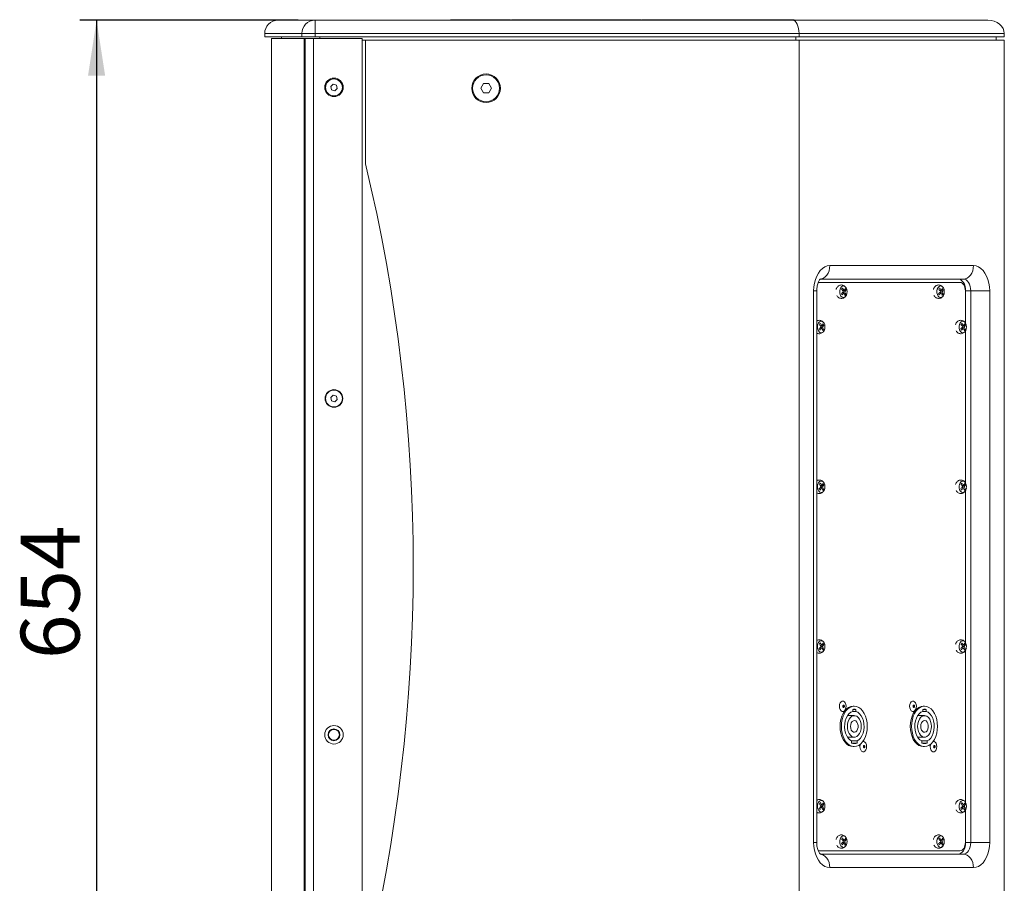
# Model space of a CAD drawing. Units: millimetres. Extents: x 74 to 2910, y 52 to 2015.
# Drawn here: x 1347 to 1933, y 470 to 983 of the extents above; entities that cross this region are included whole.
import ezdxf

# ---------------------------------------------------------------- set-up
doc = ezdxf.new("R2010")
doc.units = ezdxf.units.MM
doc.header["$LTSCALE"] = 10
doc.layers.add('MEDIÇÕES', color=7, linetype='Continuous')
doc.styles.add('SLDTEXTSTYLE1', font='TXT', dxfattribs={"width": 0.75})
doc.dimstyles.new('SLDDIMSTYLE1', dxfattribs={"dimtxt": 35, "dimasz": 33.02, "dimexe": 0, "dimexo": 0.0625, "dimgap": 8.75, "dimtad": 1, "dimdec": 0, "dimrnd": 1e-09, "dimzin": 12, "dimdsep": 46, "dimtxsty": 'SLDTEXTSTYLE1', "dimsah": 1, "dimcen": 0.09, "dimadec": 0, "dimazin": 3, "dimtfac": 1, "dimtdec": 0, "dimtofl": 0, "dimtmove": 0, "dimatfit": 3, "dimfxl": 1, "dimfrac": 2, "dimtolj": 1, "dimtzin": 12, "dimarcsym": 0})

# ---------------------------------------------------------------- blocks, each defined once
blk = doc.blocks.new('_D_1')
at = {"layer": 'MEDIÇÕES'}
for p, q in [((1512.67, 982.87), (1382.72, 982.87)), ((1392.72, 982.87), (1392.72, 328.94)), ((1522.6, 328.94), (1382.72, 328.94))]:
    blk.add_line(p, q, dxfattribs=at)
for points in [[(1392.72, 982.87), (1387.64, 949.85), (1397.8, 949.85)], [(1392.72, 328.94), (1397.8, 361.96), (1387.64, 361.96)]]:
    blk.add_solid(points, dxfattribs=at)
at = {"layer": 'MEDIÇÕES', "insert": (1347.6, 602.9, 0.1), "char_height": 35, "attachment_point": 1, "rotation": 90, "style": 'SLDTEXTSTYLE1'}
blk.add_mtext('654', dxfattribs=at)

msp = doc.modelspace()

# ---------------------------------------------------------------- linework, layer by layer
at = {"color": 7, "linetype": 'Continuous', "lineweight": 15}
for p, q in [((1500.721, 982.868), (1522.665, 982.868)), ((1522.665, 982.868), (1806.861, 982.868)), ((1522.665, 974.868), (1522.665, 982.868)), ((1606.038, 983.118), (1603.484, 983.118)), ((1606.323, 983.118), (1606.038, 983.118)), ((1613.032, 983.118), (1606.323, 983.118)), ((1636.484, 983.118), (1613.032, 983.118)), ((1638.984, 983.118), (1636.484, 983.118)), ((1638.984, 983.118), (1638.984, 982.868)), ((1645.435, 983.118), (1639.484, 983.118)), ((1639.484, 982.868), (1639.484, 983.118)), ((1650.538, 983.118), (1645.435, 983.118)), ((1705.435, 983.118), (1650.538, 983.118)), ((1710.538, 983.118), (1705.435, 983.118)), ((1716.484, 983.118), (1710.538, 983.118)), ((1716.484, 982.868), (1716.484, 983.118)), ((1726.984, 983.118), (1716.984, 983.118)), ((1716.984, 982.868), (1716.984, 983.118)), ((1727.879, 983.118), (1726.984, 983.118)), ((1791.749, 983.118), (1727.879, 983.118)), ((1807.452, 983.118), (1791.749, 983.118)), ((1806.861, 982.868), (1922.992, 982.868)), ((1492.721, 974.868), (1492.721, 972.868)), ((1514.842, 972.868), (1492.721, 972.868)), ((1502.721, 972.868), (1502.721, 971.868)), ((1514.842, 974.868), (1522.665, 974.868)), ((1514.842, 972.868), (1514.842, 974.868)), ((1514.842, 972.868), (1522.665, 972.868)), ((1810.591, 974.868), (1522.665, 974.868)), ((1522.665, 974.868), (1522.665, 972.868)), ((1810.591, 972.868), (1522.665, 972.868)), ((1525.577, 972.868), (1525.577, 971.868)), ((1808.726, 972.868), (1808.726, 970.868)), ((1932.721, 974.868), (1810.591, 974.868)), ((1810.591, 972.868), (1810.591, 974.868)), ((1932.721, 972.868), (1810.591, 972.868)), ((1927.857, 972.868), (1927.857, 970.868)), ((1932.721, 972.868), (1932.721, 974.868)), ((1496.721, 971.868), (1496.721, 394.868)), ((1516.155, 971.868), (1496.721, 971.868)), ((1516.155, 971.868), (1516.155, 343.868)), ((1516.815, 971.868), (1516.155, 971.868)), ((1516.815, 343.868), (1516.815, 971.868)), ((1516.815, 971.868), (1521.815, 971.868)), ((1521.815, 343.868), (1521.815, 971.868)), ((1521.815, 971.868), (1550.721, 971.868)), ((1550.721, 343.868), (1550.721, 971.868)), ((1552.721, 970.868), (1550.721, 970.868)), ((1552.721, 897.405), (1552.721, 970.868)), ((1552.721, 970.868), (1810.591, 970.868)), ((1810.591, 970.868), (1810.591, 344.868)), ((1810.591, 970.868), (1932.721, 970.868)), ((1932.721, 970.868), (1932.721, 344.868)), ((1533.453, 944.832), (1531.99, 943.438)), ((1531.99, 943.438), (1532.466, 941.474)), ((1535.392, 944.262), (1533.453, 944.832)), ((1535.868, 942.299), (1535.392, 944.262)), ((1622.841, 945.118), (1621.254, 942.368)), ((1626.017, 945.118), (1622.841, 945.118)), ((1627.605, 942.368), (1626.017, 945.118)), ((1532.466, 941.474), (1534.405, 940.904)), ((1534.405, 940.904), (1535.868, 942.299)), ((1621.254, 942.368), (1622.841, 939.618)), ((1622.841, 939.618), (1626.017, 939.618)), ((1626.017, 939.618), (1627.605, 942.368)), ((1828.911, 836.868), (1914.402, 836.868)), ((1822.052, 826.868), (1906.358, 826.868)), ((1908.273, 828.868), (1823.403, 828.868)), ((1819.269, 493.868), (1819.269, 821.868)), ((1821.141, 493.868), (1821.141, 821.868)), ((1836.229, 820.664), (1837.313, 820.664)), ((1836.636, 820.664), (1836.485, 820.944)), ((1836.504, 822.073), (1837.392, 822.073)), ((1836.673, 821.807), (1836.876, 822.073)), ((1836.798, 821.307), (1837.805, 821.307)), ((1837.712, 822.543), (1838.571, 822.543)), ((1894.08, 820.664), (1895.164, 820.664)), ((1894.487, 820.664), (1894.336, 820.944)), ((1894.354, 822.073), (1895.243, 822.073)), ((1894.524, 821.807), (1894.727, 822.073)), ((1894.649, 821.307), (1895.656, 821.307)), ((1895.563, 822.543), (1896.422, 822.543)), ((1909.572, 821.868), (1909.572, 802.761)), ((1909.709, 802.558), (1909.709, 821.868)), ((1909.709, 821.868), (1912.773, 821.868)), ((1912.773, 821.868), (1924.043, 821.868)), ((1912.773, 493.868), (1912.773, 821.868)), ((1924.043, 821.868), (1924.043, 493.868)), ((1837.688, 819.833), (1838.419, 819.833)), ((1895.539, 819.833), (1896.269, 819.833)), ((1823.052, 799.664), (1824.136, 799.664)), ((1823.459, 799.664), (1823.308, 799.944)), ((1823.326, 801.073), (1824.215, 801.073)), ((1823.495, 800.807), (1823.699, 801.073)), ((1823.621, 800.307), (1824.628, 800.307)), ((1824.511, 798.833), (1825.241, 798.833)), ((1824.535, 801.543), (1825.394, 801.543)), ((1907.257, 799.664), (1908.341, 799.664)), ((1907.664, 799.664), (1907.513, 799.944)), ((1907.532, 801.073), (1908.42, 801.073)), ((1907.701, 800.807), (1907.904, 801.073)), ((1907.826, 800.307), (1908.833, 800.307)), ((1908.717, 798.833), (1909.447, 798.833)), ((1908.74, 801.543), (1909.599, 801.543)), ((1909.572, 797.989), (1909.572, 707.761)), ((1909.709, 707.558), (1909.709, 798.237)), ((1533.453, 759.832), (1531.99, 758.438)), ((1531.99, 758.438), (1532.466, 756.474)), ((1532.466, 756.474), (1534.405, 755.904)), ((1535.392, 759.262), (1533.453, 759.832)), ((1534.405, 755.904), (1535.868, 757.299)), ((1535.868, 757.299), (1535.392, 759.262)), ((1823.052, 704.664), (1824.136, 704.664)), ((1823.459, 704.664), (1823.308, 704.944)), ((1823.326, 706.073), (1824.215, 706.073)), ((1823.495, 705.807), (1823.699, 706.073)), ((1823.621, 705.307), (1824.628, 705.307)), ((1824.511, 703.833), (1825.241, 703.833)), ((1824.535, 706.543), (1825.394, 706.543)), ((1907.257, 704.664), (1908.341, 704.664)), ((1907.664, 704.664), (1907.513, 704.944)), ((1907.532, 706.073), (1908.42, 706.073)), ((1907.701, 705.807), (1907.904, 706.073)), ((1907.826, 705.307), (1908.833, 705.307)), ((1908.717, 703.833), (1909.447, 703.833)), ((1908.74, 706.543), (1909.599, 706.543)), ((1909.572, 702.989), (1909.572, 612.761)), ((1909.709, 612.558), (1909.709, 703.237)), ((1823.052, 609.664), (1824.136, 609.664)), ((1823.459, 609.664), (1823.308, 609.944)), ((1823.326, 611.073), (1824.215, 611.073)), ((1823.495, 610.807), (1823.699, 611.073)), ((1823.621, 610.307), (1824.628, 610.307)), ((1824.535, 611.543), (1825.394, 611.543)), ((1907.257, 609.664), (1908.341, 609.664)), ((1907.664, 609.664), (1907.513, 609.944)), ((1907.532, 611.073), (1908.42, 611.073)), ((1907.701, 610.807), (1907.904, 611.073)), ((1907.826, 610.307), (1908.833, 610.307)), ((1908.74, 611.543), (1909.599, 611.543)), ((1824.511, 608.833), (1825.241, 608.833)), ((1908.717, 608.833), (1909.447, 608.833)), ((1909.572, 607.989), (1909.572, 517.761)), ((1909.709, 517.558), (1909.709, 608.237)), ((1843.488, 574.868), (1842.722, 574.868)), ((1885.269, 574.868), (1884.503, 574.868)), ((1843.488, 569.268), (1839.421, 569.268)), ((1842.524, 572.957), (1842.524, 571.742)), ((1842.524, 572.957), (1844.452, 572.957)), ((1842.524, 571.742), (1844.452, 571.742)), ((1844.452, 572.957), (1844.452, 571.742)), ((1885.269, 569.268), (1881.202, 569.268)), ((1884.305, 572.957), (1884.305, 571.742)), ((1884.305, 572.957), (1886.234, 572.957)), ((1884.305, 571.742), (1886.234, 571.742)), ((1886.234, 572.957), (1886.234, 571.742)), ((1839.421, 556.468), (1843.488, 556.468)), ((1881.202, 556.468), (1885.269, 556.468)), ((1841.881, 554.223), (1841.881, 552.979)), ((1841.881, 554.223), (1845.095, 554.223)), ((1841.881, 552.979), (1845.095, 552.979)), ((1842.722, 550.868), (1843.488, 550.868)), ((1845.095, 554.223), (1845.095, 552.979)), ((1883.662, 554.223), (1883.662, 552.979)), ((1883.662, 554.223), (1886.876, 554.223)), ((1883.662, 552.979), (1886.876, 552.979)), ((1884.503, 550.868), (1885.269, 550.868)), ((1886.876, 554.223), (1886.876, 552.979)), ((1823.326, 516.073), (1824.215, 516.073)), ((1823.495, 515.807), (1823.699, 516.073)), ((1824.535, 516.543), (1825.394, 516.543)), ((1907.532, 516.073), (1908.42, 516.073)), ((1907.701, 515.807), (1907.904, 516.073)), ((1908.74, 516.543), (1909.599, 516.543)), ((1823.052, 514.664), (1824.136, 514.664)), ((1823.459, 514.664), (1823.308, 514.944)), ((1823.621, 515.307), (1824.628, 515.307)), ((1824.511, 513.833), (1825.241, 513.833)), ((1907.257, 514.664), (1908.341, 514.664)), ((1907.664, 514.664), (1907.513, 514.944)), ((1907.826, 515.307), (1908.833, 515.307)), ((1908.717, 513.833), (1909.447, 513.833)), ((1909.572, 512.989), (1909.572, 493.868)), ((1909.709, 493.868), (1909.709, 513.237)), ((1836.229, 493.664), (1837.313, 493.664)), ((1836.636, 493.664), (1836.485, 493.944)), ((1836.504, 495.073), (1837.392, 495.073)), ((1836.673, 494.807), (1836.876, 495.073)), ((1836.798, 494.307), (1837.805, 494.307)), ((1837.688, 492.833), (1838.419, 492.833)), ((1837.712, 495.543), (1838.571, 495.543)), ((1894.08, 493.664), (1895.164, 493.664)), ((1894.487, 493.664), (1894.336, 493.944)), ((1894.354, 495.073), (1895.243, 495.073)), ((1894.524, 494.807), (1894.727, 495.073)), ((1894.649, 494.307), (1895.656, 494.307)), ((1895.539, 492.833), (1896.269, 492.833)), ((1895.563, 495.543), (1896.422, 495.543)), ((1909.709, 493.868), (1912.773, 493.868)), ((1912.773, 493.868), (1924.043, 493.868)), ((1822.054, 488.868), (1906.358, 488.868)), ((1823.269, 486.868), (1908.273, 486.868)), ((1914.402, 478.868), (1828.911, 478.868))]:
    msp.add_line(p, q, dxfattribs=at)
at = {"color": 8, "linetype": 'Continuous', "lineweight": 15}
for p, q in [((1636.484, 983.118), (1636.484, 982.868)), ((1726.984, 982.868), (1726.984, 983.118)), ((1514.842, 974.868), (1492.721, 974.868)), ((1819.269, 821.868), (1821.141, 821.868)), ((1819.269, 493.868), (1821.141, 493.868))]:
    msp.add_line(p, q, dxfattribs=at)
at = {"color": 8, "linetype": 'Continuous', "lineweight": 15, "flags": 128}
for points in [[(1727.968, 982.868), (1727.961, 982.964), (1727.942, 983.045), (1727.913, 983.099), (1727.879, 983.118)], [(1791.839, 982.868), (1791.832, 982.964), (1791.813, 983.045), (1791.784, 983.099), (1791.749, 983.118)], [(1828.911, 836.868), (1828.793, 835.308), (1828.444, 833.807), (1827.878, 832.424), (1827.116, 831.211), (1826.187, 830.217), (1825.128, 829.477), (1823.978, 829.022), (1823.411, 828.911)], [(1823.423, 486.825), (1823.978, 486.715), (1825.128, 486.259), (1826.187, 485.52), (1827.116, 484.525), (1827.878, 483.313), (1828.444, 481.93), (1828.793, 480.429), (1828.911, 478.868)]]:
    msp.add_lwpolyline(points, dxfattribs=at)
at = {"color": 7, "linetype": 'Continuous', "lineweight": 15, "flags": 128}
for points in [[(1819.269, 821.868), (1819.388, 824.215), (1819.741, 826.504), (1820.32, 828.678), (1821.11, 830.685), (1822.093, 832.475), (1823.244, 834.004), (1824.534, 835.233), (1825.931, 836.134), (1827.403, 836.684), (1828.911, 836.868)], [(1914.402, 836.868), (1914.284, 835.308), (1913.935, 833.807), (1913.369, 832.424), (1912.607, 831.211), (1911.678, 830.217), (1910.618, 829.477), (1909.469, 829.022), (1908.273, 828.868)], [(1914.402, 836.868), (1915.91, 836.684), (1917.381, 836.134), (1918.779, 835.233), (1920.069, 834.004), (1921.219, 832.475), (1922.202, 830.685), (1922.993, 828.678), (1923.572, 826.504), (1923.925, 824.215), (1924.043, 821.868)], [(1909.709, 821.868), (1909.622, 823.234), (1909.366, 824.547), (1908.95, 825.757), (1908.391, 826.818), (1907.709, 827.689), (1906.931, 828.335), (1906.087, 828.734), (1905.209, 828.868)], [(1906.358, 826.868), (1906.985, 826.772), (1907.588, 826.488), (1908.144, 826.026), (1908.631, 825.404), (1909.03, 824.646), (1909.327, 823.782), (1909.51, 822.844), (1909.572, 821.868)], [(1912.773, 821.868), (1912.686, 823.234), (1912.43, 824.547), (1912.014, 825.757), (1911.455, 826.818), (1910.773, 827.689), (1909.995, 828.335), (1909.151, 828.734), (1908.273, 828.868)], [(1838.673, 823.572), (1838.122, 824.305), (1837.447, 824.72), (1836.723, 824.772), (1836.027, 824.455), (1835.435, 823.803), (1835.01, 822.888), (1834.8, 821.808), (1834.827, 820.68), (1835.087, 819.627), (1835.554, 818.763), (1836.175, 818.181), (1836.884, 817.944), (1837.604, 818.079), (1838.258, 818.569), (1838.773, 819.364), (1839.094, 820.375), (1839.187, 821.494), (1839.042, 822.6), (1838.673, 823.572)], [(1896.524, 823.572), (1895.973, 824.305), (1895.298, 824.72), (1894.574, 824.772), (1893.878, 824.455), (1893.285, 823.803), (1892.861, 822.888), (1892.651, 821.808), (1892.678, 820.68), (1892.938, 819.627), (1893.405, 818.763), (1894.026, 818.181), (1894.735, 817.944), (1895.455, 818.079), (1896.108, 818.569), (1896.624, 819.364), (1896.945, 820.375), (1897.038, 821.494), (1896.893, 822.6), (1896.524, 823.572)], [(1825.496, 802.572), (1824.945, 803.305), (1824.27, 803.72), (1823.546, 803.772), (1822.85, 803.455), (1822.257, 802.803), (1821.833, 801.888), (1821.623, 800.808), (1821.65, 799.68), (1821.91, 798.627), (1822.377, 797.763), (1822.998, 797.181), (1823.707, 796.944), (1824.427, 797.079), (1825.08, 797.569), (1825.596, 798.364), (1825.917, 799.375), (1826.01, 800.494), (1825.865, 801.6), (1825.496, 802.572)], [(1909.701, 802.572), (1909.15, 803.305), (1908.476, 803.72), (1907.751, 803.772), (1907.055, 803.455), (1906.463, 802.803), (1906.038, 801.888), (1905.828, 800.808), (1905.855, 799.68), (1906.115, 798.627), (1906.582, 797.763), (1907.203, 797.181), (1907.912, 796.944), (1908.632, 797.079), (1909.286, 797.569), (1909.801, 798.364), (1910.122, 799.375), (1910.215, 800.494), (1910.07, 801.6), (1909.701, 802.572)], [(1825.496, 707.572), (1824.945, 708.305), (1824.27, 708.72), (1823.546, 708.772), (1822.85, 708.455), (1822.257, 707.803), (1821.833, 706.888), (1821.623, 705.808), (1821.65, 704.68), (1821.91, 703.627), (1822.377, 702.763), (1822.998, 702.181), (1823.707, 701.944), (1824.427, 702.079), (1825.08, 702.569), (1825.596, 703.364), (1825.917, 704.375), (1826.01, 705.494), (1825.865, 706.6), (1825.496, 707.572)], [(1909.701, 707.572), (1909.15, 708.305), (1908.476, 708.72), (1907.751, 708.772), (1907.055, 708.455), (1906.463, 707.803), (1906.038, 706.888), (1905.828, 705.808), (1905.855, 704.68), (1906.115, 703.627), (1906.582, 702.763), (1907.203, 702.181), (1907.912, 701.944), (1908.632, 702.079), (1909.286, 702.569), (1909.801, 703.364), (1910.122, 704.375), (1910.215, 705.494), (1910.07, 706.6), (1909.701, 707.572)], [(1825.496, 612.572), (1824.945, 613.305), (1824.27, 613.72), (1823.546, 613.772), (1822.85, 613.455), (1822.257, 612.803), (1821.833, 611.888), (1821.623, 610.808), (1821.65, 609.68), (1821.91, 608.627), (1822.377, 607.763), (1822.998, 607.181), (1823.707, 606.944), (1824.427, 607.079), (1825.08, 607.569), (1825.596, 608.364), (1825.917, 609.375), (1826.01, 610.494), (1825.865, 611.6), (1825.496, 612.572)], [(1909.701, 612.572), (1909.15, 613.305), (1908.476, 613.72), (1907.751, 613.772), (1907.055, 613.455), (1906.463, 612.803), (1906.038, 611.888), (1905.828, 610.808), (1905.855, 609.68), (1906.115, 608.627), (1906.582, 607.763), (1907.203, 607.181), (1907.912, 606.944), (1908.632, 607.079), (1909.286, 607.569), (1909.801, 608.364), (1910.122, 609.375), (1910.215, 610.494), (1910.07, 611.6), (1909.701, 612.572)], [(1838.142, 572.876), (1837.612, 572.184), (1836.962, 571.815), (1836.27, 571.815), (1835.619, 572.184), (1835.089, 572.876), (1834.743, 573.808), (1834.623, 574.868), (1834.743, 575.929), (1835.089, 576.861), (1835.619, 577.553), (1836.27, 577.921), (1836.962, 577.921), (1837.612, 577.553), (1838.142, 576.861), (1838.488, 575.929), (1838.608, 574.868), (1838.488, 573.808), (1838.142, 572.876)], [(1842.722, 574.868), (1841.383, 574.686), (1840.084, 574.145), (1838.865, 573.261), (1837.764, 572.061), (1836.813, 570.582), (1836.042, 568.868), (1835.474, 566.973), (1835.126, 564.952), (1835.009, 562.868), (1835.126, 560.785), (1835.474, 558.764), (1836.042, 556.868), (1836.813, 555.155), (1837.764, 553.676), (1838.865, 552.476), (1840.084, 551.592), (1841.383, 551.051), (1842.722, 550.868), (1842.722, 550.868)], [(1835.775, 562.868), (1835.892, 560.785), (1836.24, 558.764), (1836.808, 556.868), (1837.579, 555.155), (1838.53, 553.676), (1839.631, 552.476), (1840.85, 551.592), (1842.149, 551.051), (1843.488, 550.868), (1844.828, 551.051), (1846.126, 551.592), (1847.345, 552.476), (1848.446, 553.676), (1849.397, 555.155), (1850.168, 556.868), (1850.736, 558.764), (1851.084, 560.785), (1851.202, 562.868), (1851.084, 564.952), (1850.736, 566.973), (1850.168, 568.868), (1849.397, 570.582), (1848.446, 572.061), (1847.345, 573.261), (1846.126, 574.145), (1844.828, 574.686), (1843.488, 574.868), (1842.149, 574.686), (1840.85, 574.145), (1839.631, 573.261), (1838.53, 572.061), (1837.579, 570.582), (1836.808, 568.868), (1836.24, 566.973), (1835.892, 564.952), (1835.775, 562.868)], [(1837.488, 574.418), (1837.351, 574.247), (1837.183, 574.171), (1837.008, 574.201), (1836.854, 574.332), (1836.744, 574.545), (1836.695, 574.807), (1836.714, 575.079), (1836.799, 575.318), (1836.936, 575.489), (1837.104, 575.566), (1837.279, 575.536), (1837.433, 575.405), (1837.542, 575.192), (1837.592, 574.929), (1837.572, 574.658), (1837.488, 574.418)], [(1837.132, 574.418), (1836.995, 574.247), (1836.965, 574.225)], [(1879.923, 572.876), (1879.393, 572.184), (1878.743, 571.815), (1878.051, 571.815), (1877.401, 572.184), (1876.87, 572.876), (1876.524, 573.808), (1876.404, 574.868), (1876.524, 575.929), (1876.87, 576.861), (1877.401, 577.553), (1878.051, 577.921), (1878.743, 577.921), (1879.393, 577.553), (1879.923, 576.861), (1880.269, 575.929), (1880.39, 574.868), (1880.269, 573.808), (1879.923, 572.876)], [(1884.503, 574.868), (1883.164, 574.686), (1881.865, 574.145), (1880.647, 573.261), (1879.545, 572.061), (1878.594, 570.582), (1877.823, 568.868), (1877.255, 566.973), (1876.907, 564.952), (1876.79, 562.868), (1876.907, 560.785), (1877.255, 558.764), (1877.823, 556.868), (1878.594, 555.155), (1879.545, 553.676), (1880.647, 552.476), (1881.865, 551.592), (1883.164, 551.051), (1884.503, 550.868)], [(1877.556, 562.868), (1877.673, 560.785), (1878.021, 558.764), (1878.589, 556.868), (1879.361, 555.155), (1880.311, 553.676), (1881.413, 552.476), (1882.631, 551.592), (1883.93, 551.051), (1885.269, 550.868), (1886.609, 551.051), (1887.908, 551.592), (1889.126, 552.476), (1890.228, 553.676), (1891.178, 555.155), (1891.949, 556.868), (1892.518, 558.764), (1892.866, 560.785), (1892.983, 562.868), (1892.866, 564.952), (1892.518, 566.973), (1891.949, 568.868), (1891.178, 570.582), (1890.228, 572.061), (1889.126, 573.261), (1887.908, 574.145), (1886.609, 574.686), (1885.269, 574.868), (1883.93, 574.686), (1882.631, 574.145), (1881.413, 573.261), (1880.311, 572.061), (1879.361, 570.582), (1878.589, 568.868), (1878.021, 566.973), (1877.673, 564.952), (1877.556, 562.868)], [(1879.269, 574.418), (1879.132, 574.247), (1878.964, 574.171), (1878.789, 574.201), (1878.635, 574.332), (1878.525, 574.545), (1878.476, 574.807), (1878.495, 575.079), (1878.58, 575.318), (1878.717, 575.489), (1878.885, 575.566), (1879.06, 575.536), (1879.214, 575.405), (1879.324, 575.192), (1879.373, 574.929), (1879.354, 574.658), (1879.269, 574.418)], [(1878.913, 574.418), (1878.776, 574.247), (1878.746, 574.225)], [(1842.524, 571.742), (1841.372, 571.244), (1840.31, 570.388), (1839.383, 569.21), (1838.633, 567.762), (1838.09, 566.104), (1837.778, 564.307), (1837.709, 562.45), (1837.888, 560.61), (1838.307, 558.866), (1838.946, 557.294), (1839.78, 555.96), (1840.773, 554.921), (1841.881, 554.223)], [(1839.374, 562.868), (1839.494, 561.337), (1839.846, 559.894), (1840.409, 558.624), (1841.151, 557.601), (1842.029, 556.884), (1842.992, 556.515), (1843.984, 556.515), (1844.947, 556.884), (1845.825, 557.601), (1846.567, 558.624), (1847.131, 559.894), (1847.482, 561.337), (1847.602, 562.868), (1847.482, 564.4), (1847.131, 565.843), (1846.567, 567.112), (1845.825, 568.135), (1844.947, 568.852), (1843.984, 569.222), (1842.992, 569.222), (1842.029, 568.852), (1841.151, 568.135), (1840.409, 567.112), (1839.846, 565.843), (1839.494, 564.4), (1839.374, 562.868)], [(1845.095, 554.223), (1846.204, 554.921), (1847.196, 555.96), (1848.03, 557.294), (1848.67, 558.866), (1849.088, 560.61), (1849.267, 562.45), (1849.199, 564.307), (1848.887, 566.104), (1848.344, 567.762), (1847.593, 569.21), (1846.667, 570.388), (1845.605, 571.244), (1844.452, 571.742)], [(1884.305, 571.742), (1883.153, 571.244), (1882.091, 570.388), (1881.165, 569.21), (1880.414, 567.762), (1879.871, 566.104), (1879.559, 564.307), (1879.491, 562.45), (1879.669, 560.61), (1880.088, 558.866), (1880.727, 557.294), (1881.561, 555.96), (1882.554, 554.921), (1883.662, 554.223)], [(1881.156, 562.868), (1881.275, 561.337), (1881.627, 559.894), (1882.19, 558.624), (1882.932, 557.601), (1883.811, 556.884), (1884.774, 556.515), (1885.765, 556.515), (1886.728, 556.884), (1887.606, 557.601), (1888.349, 558.624), (1888.912, 559.894), (1889.264, 561.337), (1889.383, 562.868), (1889.264, 564.4), (1888.912, 565.843), (1888.349, 567.112), (1887.606, 568.135), (1886.728, 568.852), (1885.765, 569.222), (1884.774, 569.222), (1883.811, 568.852), (1882.932, 568.135), (1882.19, 567.112), (1881.627, 565.843), (1881.275, 564.4), (1881.156, 562.868)], [(1886.876, 554.223), (1887.985, 554.921), (1888.977, 555.96), (1889.811, 557.294), (1890.451, 558.866), (1890.869, 560.61), (1891.048, 562.45), (1890.98, 564.307), (1890.668, 566.104), (1890.125, 567.762), (1889.374, 569.21), (1888.448, 570.388), (1887.386, 571.244), (1886.234, 571.742)], [(1841.238, 562.868), (1841.36, 561.732), (1841.713, 560.719), (1842.258, 559.938), (1842.936, 559.475), (1843.674, 559.38), (1844.392, 559.663), (1845.012, 560.293), (1845.467, 561.203), (1845.707, 562.292), (1845.707, 563.444), (1845.467, 564.534), (1845.012, 565.443), (1844.392, 566.074), (1843.674, 566.356), (1842.936, 566.261), (1842.258, 565.798), (1841.713, 565.018), (1841.36, 564.005), (1841.238, 562.868)], [(1883.02, 562.868), (1883.142, 561.732), (1883.494, 560.719), (1884.039, 559.938), (1884.717, 559.475), (1885.455, 559.38), (1886.173, 559.663), (1886.793, 560.293), (1887.248, 561.203), (1887.488, 562.292), (1887.488, 563.444), (1887.248, 564.534), (1886.793, 565.443), (1886.173, 566.074), (1885.455, 566.356), (1884.717, 566.261), (1884.039, 565.798), (1883.494, 565.018), (1883.142, 564.005), (1883.02, 562.868)], [(1850.355, 548.876), (1849.825, 548.184), (1849.175, 547.815), (1848.483, 547.815), (1847.832, 548.184), (1847.302, 548.876), (1846.956, 549.808), (1846.836, 550.868), (1846.956, 551.929), (1847.032, 552.21)], [(1848.654, 553.956), (1849.175, 553.921), (1849.825, 553.553), (1850.355, 552.861), (1850.701, 551.929), (1850.821, 550.868), (1850.701, 549.808), (1850.355, 548.876)], [(1849.701, 550.418), (1849.564, 550.247), (1849.395, 550.171), (1849.221, 550.201), (1849.067, 550.332), (1848.957, 550.545), (1848.908, 550.807), (1848.927, 551.079), (1849.012, 551.318), (1849.148, 551.489), (1849.317, 551.566), (1849.492, 551.536), (1849.645, 551.405), (1849.755, 551.192), (1849.804, 550.929), (1849.785, 550.658), (1849.701, 550.418)], [(1892.136, 548.876), (1891.606, 548.184), (1890.956, 547.815), (1890.264, 547.815), (1889.613, 548.184), (1889.083, 548.876), (1888.737, 549.808), (1888.617, 550.868), (1888.737, 551.929), (1888.813, 552.21)], [(1890.435, 553.956), (1890.956, 553.921), (1891.606, 553.553), (1892.136, 552.861), (1892.482, 551.929), (1892.602, 550.868), (1892.482, 549.808), (1892.136, 548.876)], [(1891.482, 550.418), (1891.345, 550.247), (1891.177, 550.171), (1891.002, 550.201), (1890.848, 550.332), (1890.738, 550.545), (1890.689, 550.807), (1890.708, 551.079), (1890.793, 551.318), (1890.93, 551.489), (1891.098, 551.566), (1891.273, 551.536), (1891.427, 551.405), (1891.537, 551.192), (1891.586, 550.929), (1891.567, 550.658), (1891.482, 550.418)], [(1849.345, 550.418), (1849.208, 550.247), (1849.178, 550.225)], [(1891.126, 550.418), (1890.989, 550.247), (1890.959, 550.225)], [(1825.496, 517.572), (1824.945, 518.305), (1824.27, 518.72), (1823.546, 518.772), (1822.85, 518.455), (1822.257, 517.803), (1821.833, 516.888), (1821.623, 515.808), (1821.65, 514.68), (1821.91, 513.627), (1822.377, 512.763), (1822.998, 512.181), (1823.707, 511.944), (1824.427, 512.079), (1825.08, 512.569), (1825.596, 513.364), (1825.917, 514.375), (1826.01, 515.494), (1825.865, 516.6), (1825.496, 517.572)], [(1909.701, 517.572), (1909.15, 518.305), (1908.476, 518.72), (1907.751, 518.772), (1907.055, 518.455), (1906.463, 517.803), (1906.038, 516.888), (1905.828, 515.808), (1905.855, 514.68), (1906.115, 513.627), (1906.582, 512.763), (1907.203, 512.181), (1907.912, 511.944), (1908.632, 512.079), (1909.286, 512.569), (1909.801, 513.364), (1910.122, 514.375), (1910.215, 515.494), (1910.07, 516.6), (1909.701, 517.572)], [(1828.911, 478.868), (1827.403, 479.053), (1825.931, 479.602), (1824.534, 480.503), (1823.244, 481.733), (1822.093, 483.262), (1821.11, 485.052), (1820.32, 487.058), (1819.741, 489.233), (1819.388, 491.522), (1819.269, 493.868)], [(1838.673, 496.572), (1838.122, 497.305), (1837.447, 497.72), (1836.723, 497.772), (1836.027, 497.455), (1835.435, 496.803), (1835.01, 495.888), (1834.8, 494.808), (1834.827, 493.68), (1835.087, 492.627), (1835.554, 491.763), (1836.175, 491.181), (1836.884, 490.944), (1837.604, 491.079), (1838.258, 491.569), (1838.773, 492.364), (1839.094, 493.375), (1839.187, 494.494), (1839.042, 495.6), (1838.673, 496.572)], [(1896.524, 496.572), (1895.973, 497.305), (1895.298, 497.72), (1894.574, 497.772), (1893.878, 497.455), (1893.285, 496.803), (1892.861, 495.888), (1892.651, 494.808), (1892.678, 493.68), (1892.938, 492.627), (1893.405, 491.763), (1894.026, 491.181), (1894.735, 490.944), (1895.455, 491.079), (1896.108, 491.569), (1896.624, 492.364), (1896.945, 493.375), (1897.038, 494.494), (1896.893, 495.6), (1896.524, 496.572)], [(1905.209, 486.868), (1906.087, 487.003), (1906.931, 487.401), (1907.709, 488.048), (1908.391, 488.919), (1908.95, 489.979), (1909.366, 491.19), (1909.622, 492.503), (1909.709, 493.868)], [(1906.358, 488.868), (1906.985, 488.964), (1907.588, 489.249), (1908.144, 489.711), (1908.631, 490.333), (1909.03, 491.09), (1909.327, 491.955), (1909.51, 492.893), (1909.572, 493.868)], [(1908.273, 486.868), (1909.151, 487.003), (1909.995, 487.401), (1910.773, 488.048), (1911.455, 488.919), (1912.014, 489.979), (1912.43, 491.19), (1912.686, 492.503), (1912.773, 493.868)], [(1924.043, 493.868), (1923.925, 491.522), (1923.572, 489.233), (1922.993, 487.058), (1922.202, 485.052), (1921.219, 483.262), (1920.069, 481.733), (1918.779, 480.503), (1917.381, 479.602), (1915.91, 479.053), (1914.402, 478.868)], [(1908.273, 486.868), (1909.469, 486.715), (1910.618, 486.259), (1911.678, 485.52), (1912.607, 484.525), (1913.369, 483.313), (1913.935, 481.93), (1914.284, 480.429), (1914.402, 478.868)]]:
    msp.add_lwpolyline(points, dxfattribs=at)
at = {"color": 7, "linetype": 'Continuous', "lineweight": 15}
for centre, radius in [((1624.429, 942.368), 8.5), ((1624.429, 942.368), 8), ((1533.929, 942.868), 5.5), ((1533.929, 942.868), 5), ((1533.929, 757.868), 5.25), ((1533.929, 757.868), 5), ((1533.929, 557.868), 5.5), ((1533.929, 557.868), 3.5), ((1533.929, 557.868), 3.25)]:
    msp.add_circle(centre, radius, dxfattribs=at)
for centre, radius, start, end in [((1500.721, 974.868), 8, 90, 180), ((1522.755, 974.956), 7.913, 90.647883, 180.633667), ((1603.484, 982.868), 0.25, 90, 180), ((1807.484, 982.868), 0.25, 0, 0.499267), ((556.103, 657.868), 1025, 346.485306, 13.514694), ((1824.775, 831.365), 15.676, 314.54423, 320.66741), ((1824.36, 813.544), 13.207, 26.452821, 30.229479), ((1826.118, 830.925), 12.668, 320.714539, 324.37734), ((1823.524, 813.627), 15.485, 30.256626, 36.801519), ((1825.192, 830.596), 15.671, 314.543261, 320.668379), ((1824.016, 814.27), 15.486, 30.257275, 36.801806), ((1827.12, 815.558), 11.4, 18.577449, 26.60682), ((1829.06, 828.087), 10.276, 324.17805, 332.294529), ((1829.473, 827.321), 10.276, 324.178267, 332.29493), ((1827.612, 816.201), 11.4, 18.578047, 26.607127), ((1826.754, 816.664), 13.199, 26.451319, 30.230117), ((1882.625, 831.367), 15.677, 314.544563, 320.667077), ((1882.215, 813.546), 13.202, 26.451352, 30.229221), ((1883.967, 830.927), 12.671, 320.715402, 324.377315), ((1881.372, 813.625), 15.489, 30.257342, 36.800804), ((1883.044, 830.595), 15.669, 314.542583, 320.668305), ((1881.871, 814.273), 15.48, 30.255853, 36.802826), ((1884.969, 815.558), 11.402, 18.578214, 26.606054), ((1886.913, 828.086), 10.274, 324.176711, 332.29487), ((1887.325, 827.32), 10.275, 324.177939, 332.295258), ((1885.463, 816.201), 11.401, 18.578476, 26.607191), ((1884.602, 816.662), 13.202, 26.451352, 30.229221), ((1828.119, 827.212), 12.67, 320.714998, 324.377327), ((1885.955, 827.224), 12.689, 320.717787, 324.374538), ((1812.941, 809.925), 12.668, 320.715116, 324.378046), ((1810.841, 793.271), 15.483, 30.25656, 36.802522), ((1897.141, 809.929), 12.675, 320.716538, 324.377461), ((1895.047, 793.271), 15.483, 30.256731, 36.802754), ((1811.599, 810.365), 15.675, 314.54385, 320.667414), ((1811.199, 792.553), 13.189, 26.44972, 30.231648), ((1810.346, 792.627), 15.486, 30.257275, 36.801806), ((1812.014, 809.597), 15.671, 314.543756, 320.668571), ((1813.941, 794.558), 11.402, 18.578387, 26.606375), ((1815.884, 807.086), 10.275, 324.177609, 332.29497), ((1816.296, 806.321), 10.275, 324.177907, 332.294791), ((1814.436, 795.201), 11.399, 18.57761, 26.607563), ((1814.946, 806.21), 12.666, 320.71482, 324.378342), ((1813.579, 795.665), 13.196, 26.451287, 30.231013), ((1895.804, 810.364), 15.674, 314.543897, 320.667743), ((1895.404, 792.553), 13.189, 26.44972, 30.231648), ((1894.55, 792.626), 15.487, 30.257284, 36.801396), ((1896.218, 809.598), 15.673, 314.54409, 320.668238), ((1898.147, 794.558), 11.401, 18.577958, 26.606311), ((1900.087, 807.087), 10.277, 324.178383, 332.294196), ((1900.5, 806.322), 10.278, 324.179076, 332.29412), ((1898.639, 795.2), 11.401, 18.578276, 26.606404), ((1899.159, 806.203), 12.655, 320.712841, 324.379484), ((1897.784, 795.665), 13.196, 26.451287, 30.231013), ((1811.6, 715.364), 15.673, 314.543545, 320.667719), ((1811.192, 697.549), 13.196, 26.451072, 30.230762), ((1812.943, 714.923), 12.665, 320.714618, 324.378223), ((1810.347, 697.627), 15.485, 30.256943, 36.801872), ((1812.012, 714.598), 15.674, 314.543952, 320.667861), ((1810.842, 698.272), 15.482, 30.256227, 36.802588), ((1813.942, 699.558), 11.401, 18.578116, 26.606852), ((1815.883, 712.087), 10.276, 324.178159, 332.294575), ((1816.297, 711.321), 10.275, 324.177615, 332.294619), ((1814.436, 700.201), 11.399, 18.57768, 26.607288), ((1814.944, 711.211), 12.668, 320.714963, 324.377879), ((1813.577, 700.664), 13.198, 26.451464, 30.230603), ((1895.805, 715.363), 15.672, 314.543592, 320.668048), ((1895.397, 697.549), 13.196, 26.451072, 30.230762), ((1897.143, 714.927), 12.672, 320.71604, 324.377639), ((1894.551, 697.627), 15.486, 30.256951, 36.801462), ((1896.216, 714.599), 15.675, 314.544285, 320.667527), ((1895.047, 698.272), 15.482, 30.256398, 36.80282), ((1898.148, 699.558), 11.4, 18.577687, 26.606787), ((1900.086, 712.088), 10.278, 324.178933, 332.2938), ((1900.5, 711.322), 10.278, 324.178784, 332.293949), ((1898.639, 700.2), 11.402, 18.578345, 26.606129), ((1899.158, 711.205), 12.657, 320.712984, 324.379021), ((1897.783, 700.664), 13.198, 26.451464, 30.230603), ((1811.6, 620.364), 15.673, 314.543571, 320.667864), ((1811.194, 602.55), 13.194, 26.450895, 30.231172), ((1812.943, 619.923), 12.665, 320.714618, 324.378223), ((1810.347, 602.627), 15.485, 30.256943, 36.801872), ((1812.013, 619.598), 15.673, 314.543806, 320.668006), ((1810.842, 603.272), 15.482, 30.256227, 36.802588), ((1813.942, 604.558), 11.401, 18.578116, 26.606852), ((1815.883, 617.087), 10.276, 324.17801, 332.294723), ((1816.297, 616.32), 10.275, 324.177488, 332.294592), ((1814.436, 605.201), 11.399, 18.57768, 26.607288), ((1813.579, 605.665), 13.196, 26.451072, 30.230762), ((1895.806, 620.363), 15.672, 314.543619, 320.668194), ((1895.399, 602.55), 13.194, 26.450895, 30.231172), ((1897.143, 619.927), 12.672, 320.71604, 324.377639), ((1894.551, 602.627), 15.486, 30.256951, 36.801462), ((1896.217, 619.599), 15.675, 314.54414, 320.667672), ((1895.047, 603.272), 15.482, 30.256398, 36.80282), ((1898.148, 604.558), 11.4, 18.577687, 26.606787), ((1900.087, 617.088), 10.278, 324.178784, 332.293949), ((1900.5, 616.322), 10.277, 324.178657, 332.293922), ((1898.639, 605.2), 11.402, 18.578345, 26.606129), ((1897.784, 605.665), 13.196, 26.451072, 30.230762), ((1814.944, 616.211), 12.668, 320.714963, 324.377879), ((1899.158, 616.205), 12.657, 320.712984, 324.379021), ((1836.353, 574.859), 0.894, 330.503681, 46.833621), ((1878.135, 574.859), 0.894, 330.501885, 46.835418), ((1843.488, 568.816), 4.252, 76.893565, 103.106435), ((1885.269, 568.816), 4.252, 76.893448, 103.106552), ((1843.488, 556.989), 4.32, 248.161278, 291.838722), ((1848.566, 550.859), 0.894, 330.50288, 46.834423), ((1885.269, 556.989), 4.32, 248.161305, 291.838695), ((1890.347, 550.859), 0.894, 330.504033, 46.83327), ((1812.941, 524.925), 12.668, 320.715116, 324.378046), ((1810.346, 507.627), 15.486, 30.257275, 36.801806), ((1810.844, 508.273), 15.48, 30.255672, 36.802877), ((1815.882, 522.087), 10.277, 324.178713, 332.294484), ((1816.297, 521.32), 10.274, 324.177214, 332.294866), ((1813.572, 510.661), 13.204, 26.451995, 30.229374), ((1897.141, 524.929), 12.675, 320.716538, 324.377461), ((1894.55, 507.626), 15.487, 30.257284, 36.801396), ((1895.049, 508.273), 15.48, 30.255842, 36.803109), ((1900.086, 522.088), 10.279, 324.179487, 332.29371), ((1900.501, 521.321), 10.277, 324.178383, 332.294196), ((1897.777, 510.661), 13.204, 26.451995, 30.229374), ((1811.6, 525.364), 15.673, 314.543834, 320.668117), ((1811.192, 507.549), 13.196, 26.451287, 30.231013), ((1812.011, 524.599), 15.676, 314.54423, 320.66741), ((1813.943, 509.558), 11.4, 18.578047, 26.607127), ((1814.436, 510.201), 11.399, 18.57761, 26.607563), ((1814.946, 521.21), 12.666, 320.71482, 324.378342), ((1895.805, 525.363), 15.672, 314.543881, 320.668447), ((1895.397, 507.549), 13.196, 26.451287, 30.231013), ((1896.215, 524.601), 15.677, 314.544563, 320.667077), ((1898.149, 509.558), 11.4, 18.577617, 26.607062), ((1898.639, 510.2), 11.401, 18.578276, 26.606404), ((1899.159, 521.203), 12.655, 320.712841, 324.379484), ((1824.778, 504.363), 15.671, 314.543756, 320.668571), ((1824.36, 486.544), 13.207, 26.452821, 30.229479), ((1826.12, 503.923), 12.666, 320.71482, 324.378342), ((1823.525, 486.628), 15.484, 30.256568, 36.802111), ((1825.187, 503.6), 15.677, 314.544481, 320.667159), ((1824.016, 487.27), 15.485, 30.256833, 36.801715), ((1827.121, 488.559), 11.399, 18.57751, 26.60717), ((1829.058, 501.088), 10.279, 324.179145, 332.293433), ((1829.475, 500.32), 10.274, 324.177163, 332.295416), ((1827.613, 489.201), 11.4, 18.577659, 26.607103), ((1828.122, 500.21), 12.666, 320.713862, 324.377181), ((1826.754, 489.664), 13.199, 26.451319, 30.230117), ((1882.628, 504.364), 15.673, 314.54409, 320.668238), ((1882.215, 486.546), 13.202, 26.451352, 30.229221), ((1883.968, 503.925), 12.669, 320.715684, 324.378315), ((1881.373, 486.626), 15.487, 30.257284, 36.801396), ((1883.039, 503.599), 15.675, 314.543803, 320.667084), ((1881.872, 487.273), 15.48, 30.255411, 36.802735), ((1884.97, 488.558), 11.401, 18.578276, 26.606404), ((1886.91, 501.087), 10.277, 324.177806, 332.293775), ((1887.327, 500.319), 10.273, 324.176835, 332.295744), ((1885.463, 489.201), 11.4, 18.578089, 26.607168), ((1885.958, 500.222), 12.686, 320.716654, 324.374389), ((1884.602, 489.662), 13.202, 26.451352, 30.229221)]:
    msp.add_arc(centre, radius, start, end, dxfattribs=at)
at = {"color": 8, "linetype": 'Continuous', "lineweight": 15}
msp.add_arc((1613.037, 982.874), 0.245, 91.282562, 181.222573, dxfattribs=at)
at = {"color": 7, "linetype": 'Continuous', "lineweight": 15}
for centre, major_axis, ratio, start_param, end_param in [((1806.861, 974.868), (0, 8), 0.4663077, 4.712389, 6.2831853), ((1922.992, 974.868), (9.729, 0), 0.8222811, 0, 1.5707963)]:
    msp.add_ellipse(centre, major_axis=major_axis, ratio=ratio, start_param=start_param, end_param=end_param, dxfattribs=at)
for points, knots in [([(1605.785, 983.087), (1605.781, 983.086), (1605.749, 983.086), (1605.769, 983.127), (1605.821, 983.116), (1605.829, 983.114)], [0, 0, 0, 0, 0.10990033, 0.8661693, 1, 1, 1, 1]), ([(1606.198, 983.103), (1606.141, 983.094), (1605.888, 983.053), (1605.845, 983.071), (1605.812, 983.086)], [0, 0, 0, 0, 0.226517, 1, 1, 1, 1]), ([(1646.505, 982.868), (1646.37, 982.909), (1646.071, 983), (1645.699, 983.101), (1645.491, 983.11), (1645.435, 983.112)], [0, 0, 0, 0, 0.3715933, 0.8282115, 1, 1, 1, 1]), ([(1650.538, 983.115), (1650.479, 983.111), (1650.217, 983.095), (1649.84, 982.985), (1649.541, 982.893), (1649.463, 982.868)], [0, 0, 0, 0, 0.1777681, 0.7845651, 1, 1, 1, 1]), ([(1706.505, 982.868), (1706.37, 982.909), (1706.071, 983), (1705.699, 983.101), (1705.491, 983.11), (1705.435, 983.112)], [0, 0, 0, 0, 0.3715953, 0.8282091, 1, 1, 1, 1]), ([(1710.538, 983.115), (1710.479, 983.111), (1710.217, 983.095), (1709.84, 982.985), (1709.541, 982.893), (1709.463, 982.868)], [0, 0, 0, 0, 0.1777637, 0.7845605, 1, 1, 1, 1]), ([(1807.734, 982.87), (1807.724, 982.918), (1807.704, 983.016), (1807.59, 983.104), (1807.457, 983.122), (1807.384, 983.112), (1807.352, 983.097), (1807.347, 983.094)], [0, 0, 0, 0, 0.3702249, 0.7584689, 0.9107118, 0.9872036, 1, 1, 1, 1]), ([(1821.141, 821.868), (1821.144, 822.118), (1821.156, 822.877), (1821.285, 824.123), (1821.57, 825.515), (1821.963, 826.731), (1822.414, 827.712), (1822.864, 828.425), (1823.224, 828.848), (1823.426, 829.002), (1823.406, 828.99), (1823.4, 828.986)], [0, 0, 0, 0, 0.0633092, 0.1919057, 0.3195952, 0.445387, 0.5689708, 0.6908973, 0.8130678, 0.9381958, 1, 1, 1, 1]), ([(1838.679, 823.561), (1838.544, 823.781), (1838.24, 824.276), (1837.572, 824.872), (1836.723, 825.284), (1835.779, 825.419), (1834.847, 825.251), (1834.019, 824.814), (1833.359, 824.174), (1832.889, 823.454), (1832.733, 822.915), (1832.666, 822.684)], [0, 0, 0, 0, 0.0963823, 0.2161624, 0.3322596, 0.4475244, 0.568677, 0.6825884, 0.795192, 0.912375, 1, 1, 1, 1]), ([(1833.003, 819.16), (1833.183, 818.879), (1833.535, 818.33), (1834.3, 817.74), (1835.173, 817.393), (1836.119, 817.332), (1837.028, 817.565), (1837.818, 818.051), (1838.444, 818.731), (1838.908, 819.549), (1839.051, 820.175), (1839.121, 820.481)], [0, 0, 0, 0, 0.1179923, 0.230539, 0.3405506, 0.4501937, 0.5634411, 0.6709082, 0.778512, 0.8915281, 1, 1, 1, 1]), ([(1896.53, 823.561), (1896.395, 823.781), (1896.091, 824.276), (1895.423, 824.872), (1894.574, 825.284), (1893.63, 825.419), (1892.698, 825.251), (1891.87, 824.814), (1891.21, 824.174), (1890.74, 823.454), (1890.584, 822.915), (1890.517, 822.684)], [0, 0, 0, 0, 0.0963825, 0.2161623, 0.3322588, 0.4475233, 0.5686769, 0.6825886, 0.7951918, 0.9123752, 1, 1, 1, 1]), ([(1890.854, 819.16), (1891.034, 818.879), (1891.386, 818.33), (1892.151, 817.74), (1893.024, 817.393), (1893.969, 817.332), (1894.879, 817.565), (1895.669, 818.051), (1896.295, 818.731), (1896.758, 819.549), (1896.901, 820.175), (1896.971, 820.481)], [0, 0, 0, 0, 0.1179918, 0.2305386, 0.3405507, 0.4501941, 0.5634408, 0.6709067, 0.7785121, 0.8915281, 1, 1, 1, 1]), ([(1825.502, 802.561), (1825.367, 802.781), (1825.063, 803.276), (1824.395, 803.872), (1823.545, 804.285), (1822.606, 804.413), (1821.763, 804.289), (1821.313, 804.024), (1821.141, 803.922)], [0, 0, 0, 0, 0.149778, 0.3359126, 0.5163277, 0.6954453, 0.8837165, 1, 1, 1, 1]), ([(1909.707, 802.561), (1909.572, 802.781), (1909.268, 803.276), (1908.6, 803.872), (1907.751, 804.284), (1906.808, 804.419), (1905.875, 804.251), (1905.047, 803.814), (1904.387, 803.174), (1903.917, 802.454), (1903.761, 801.915), (1903.694, 801.684)], [0, 0, 0, 0, 0.0963832, 0.2161619, 0.3322599, 0.4475243, 0.5686776, 0.6825892, 0.7951926, 0.9123765, 1, 1, 1, 1]), ([(1821.141, 796.782), (1821.144, 796.78), (1821.388, 796.587), (1822.009, 796.41), (1822.938, 796.327), (1823.852, 796.566), (1824.641, 797.051), (1825.267, 797.731), (1825.73, 798.549), (1825.873, 799.175), (1825.943, 799.481)], [0, 0, 0, 0, 0.0018812, 0.1445849, 0.2868098, 0.4337116, 0.5731128, 0.7126934, 0.8592918, 1, 1, 1, 1]), ([(1904.031, 798.16), (1904.211, 797.879), (1904.563, 797.33), (1905.328, 796.74), (1906.202, 796.393), (1907.147, 796.332), (1908.056, 796.565), (1908.846, 797.051), (1909.472, 797.731), (1909.936, 798.549), (1910.079, 799.175), (1910.149, 799.481)], [0, 0, 0, 0, 0.1179917, 0.2305385, 0.3405505, 0.4501938, 0.563442, 0.6709081, 0.7785121, 0.8915265, 1, 1, 1, 1]), ([(1825.502, 707.561), (1825.367, 707.781), (1825.063, 708.276), (1824.395, 708.872), (1823.545, 709.285), (1822.606, 709.413), (1821.763, 709.289), (1821.313, 709.024), (1821.141, 708.922)], [0, 0, 0, 0, 0.1497772, 0.3359116, 0.5163272, 0.6954452, 0.883717, 1, 1, 1, 1]), ([(1909.707, 707.561), (1909.572, 707.781), (1909.268, 708.276), (1908.6, 708.872), (1907.751, 709.284), (1906.808, 709.419), (1905.875, 709.251), (1905.047, 708.814), (1904.387, 708.174), (1903.917, 707.454), (1903.761, 706.915), (1903.694, 706.684)], [0, 0, 0, 0, 0.0963824, 0.2161608, 0.332259, 0.4475236, 0.568677, 0.6825884, 0.7951921, 0.9123749, 1, 1, 1, 1]), ([(1821.141, 701.782), (1821.144, 701.78), (1821.388, 701.587), (1822.009, 701.41), (1822.938, 701.327), (1823.852, 701.566), (1824.641, 702.051), (1825.267, 702.731), (1825.73, 703.549), (1825.873, 704.175), (1825.943, 704.481)], [0, 0, 0, 0, 0.0018812, 0.144585, 0.2868097, 0.4337115, 0.5731126, 0.7126931, 0.8592919, 1, 1, 1, 1]), ([(1904.031, 703.16), (1904.211, 702.879), (1904.563, 702.33), (1905.328, 701.74), (1906.202, 701.393), (1907.147, 701.332), (1908.056, 701.565), (1908.846, 702.051), (1909.472, 702.731), (1909.936, 703.549), (1910.079, 704.175), (1910.149, 704.481)], [0, 0, 0, 0, 0.1179914, 0.2305381, 0.3405503, 0.4501935, 0.5634417, 0.6709078, 0.7785117, 0.8915265, 1, 1, 1, 1]), ([(1825.502, 612.561), (1825.367, 612.781), (1825.063, 613.276), (1824.395, 613.872), (1823.545, 614.285), (1822.606, 614.413), (1821.763, 614.289), (1821.313, 614.024), (1821.141, 613.922)], [0, 0, 0, 0, 0.1497771, 0.3359119, 0.5163272, 0.6954451, 0.8837167, 1, 1, 1, 1]), ([(1821.141, 606.782), (1821.144, 606.78), (1821.388, 606.587), (1822.009, 606.41), (1822.938, 606.327), (1823.852, 606.566), (1824.641, 607.051), (1825.267, 607.731), (1825.73, 608.549), (1825.873, 609.175), (1825.943, 609.481)], [0, 0, 0, 0, 0.0018812, 0.144585, 0.2868097, 0.4337115, 0.5731126, 0.7126932, 0.8592919, 1, 1, 1, 1]), ([(1909.707, 612.561), (1909.572, 612.781), (1909.268, 613.276), (1908.6, 613.872), (1907.751, 614.284), (1906.808, 614.419), (1905.875, 614.251), (1905.047, 613.814), (1904.387, 613.174), (1903.917, 612.454), (1903.761, 611.915), (1903.694, 611.684)], [0, 0, 0, 0, 0.0963824, 0.2161611, 0.3322591, 0.4475236, 0.5686769, 0.6825885, 0.7951921, 0.9123749, 1, 1, 1, 1]), ([(1904.031, 608.16), (1904.211, 607.879), (1904.563, 607.33), (1905.328, 606.74), (1906.202, 606.393), (1907.147, 606.332), (1908.056, 606.565), (1908.846, 607.051), (1909.472, 607.731), (1909.936, 608.549), (1910.079, 609.175), (1910.149, 609.481)], [0, 0, 0, 0, 0.1179914, 0.2305381, 0.3405503, 0.4501935, 0.5634417, 0.6709078, 0.7785118, 0.8915266, 1, 1, 1, 1]), ([(1825.502, 517.561), (1825.367, 517.781), (1825.063, 518.276), (1824.395, 518.872), (1823.545, 519.285), (1822.606, 519.413), (1821.763, 519.289), (1821.313, 519.024), (1821.141, 518.922)], [0, 0, 0, 0, 0.1497781, 0.335911, 0.5163274, 0.6954451, 0.8837164, 1, 1, 1, 1]), ([(1909.707, 517.561), (1909.572, 517.781), (1909.268, 518.276), (1908.6, 518.872), (1907.751, 519.284), (1906.808, 519.419), (1905.875, 519.251), (1905.047, 518.814), (1904.387, 518.174), (1903.917, 517.454), (1903.761, 516.915), (1903.694, 516.684)], [0, 0, 0, 0, 0.0963831, 0.2161605, 0.3322592, 0.4475235, 0.5686767, 0.6825881, 0.7951926, 0.912375, 1, 1, 1, 1]), ([(1821.141, 511.782), (1821.144, 511.78), (1821.388, 511.587), (1822.009, 511.41), (1822.938, 511.327), (1823.852, 511.566), (1824.641, 512.051), (1825.267, 512.731), (1825.73, 513.549), (1825.873, 514.175), (1825.943, 514.481)], [0, 0, 0, 0, 0.0018812, 0.1445855, 0.2868102, 0.4337119, 0.5731131, 0.7126936, 0.8592919, 1, 1, 1, 1]), ([(1904.031, 513.16), (1904.211, 512.879), (1904.563, 512.33), (1905.328, 511.74), (1906.202, 511.393), (1907.147, 511.332), (1908.056, 511.565), (1908.846, 512.051), (1909.472, 512.731), (1909.936, 513.549), (1910.079, 514.175), (1910.149, 514.481)], [0, 0, 0, 0, 0.1179905, 0.2305373, 0.3405501, 0.4501933, 0.5634416, 0.6709078, 0.7785119, 0.8915264, 1, 1, 1, 1]), ([(1838.679, 496.561), (1838.544, 496.781), (1838.24, 497.276), (1837.572, 497.872), (1836.723, 498.284), (1835.779, 498.419), (1834.847, 498.251), (1834.019, 497.814), (1833.359, 497.174), (1832.889, 496.454), (1832.733, 495.915), (1832.666, 495.684)], [0, 0, 0, 0, 0.0963809, 0.2161611, 0.3322583, 0.4475234, 0.5686764, 0.6825871, 0.7951919, 0.912375, 1, 1, 1, 1]), ([(1896.53, 496.561), (1896.395, 496.781), (1896.091, 497.276), (1895.423, 497.872), (1894.574, 498.284), (1893.63, 498.419), (1892.698, 498.251), (1891.87, 497.814), (1891.21, 497.174), (1890.74, 496.454), (1890.584, 495.915), (1890.517, 495.684)], [0, 0, 0, 0, 0.0963811, 0.2161609, 0.3322576, 0.4475223, 0.5686763, 0.6825872, 0.7951917, 0.9123752, 1, 1, 1, 1]), ([(1823.413, 486.741), (1823.418, 486.738), (1823.453, 486.722), (1823.309, 486.811), (1823.004, 487.133), (1822.575, 487.743), (1822.131, 488.607), (1821.719, 489.706), (1821.394, 491.001), (1821.18, 492.413), (1821.154, 493.391), (1821.141, 493.868)], [0, 0, 0, 0, 0.0216382, 0.1439941, 0.2685002, 0.3879585, 0.507584, 0.6289092, 0.7528242, 0.8791947, 1, 1, 1, 1]), ([(1833.003, 492.16), (1833.183, 491.879), (1833.535, 491.33), (1834.3, 490.74), (1835.173, 490.393), (1836.119, 490.332), (1837.028, 490.565), (1837.818, 491.051), (1838.444, 491.731), (1838.908, 492.549), (1839.051, 493.175), (1839.121, 493.481)], [0, 0, 0, 0, 0.1179923, 0.2305381, 0.3405503, 0.4501933, 0.5634408, 0.6709079, 0.7785117, 0.8915264, 1, 1, 1, 1]), ([(1890.854, 492.16), (1891.034, 491.879), (1891.386, 491.33), (1892.151, 490.74), (1893.024, 490.393), (1893.969, 490.332), (1894.879, 490.565), (1895.669, 491.051), (1896.295, 491.731), (1896.758, 492.549), (1896.901, 493.175), (1896.971, 493.481)], [0, 0, 0, 0, 0.1179919, 0.2305377, 0.3405504, 0.4501937, 0.5634404, 0.6709064, 0.7785119, 0.8915264, 1, 1, 1, 1])]:
    msp.add_open_spline(points, degree=3, knots=knots, dxfattribs=at)

# ---------------------------------------------------------------- dimensions: what is measured, and where the dimension line sits
at = {"layer": 'MEDIÇÕES'}
dim = msp.add_linear_dim(base=(1392.721, 328.943), p1=(1522.665, 982.868), p2=(1532.604, 328.943), angle=90, dimstyle='SLDDIMSTYLE1', dxfattribs=at)
dim.commit()
dim.dimension.update_dxf_attribs({"geometry": '_D_1', "text_midpoint": (1392.721, 655.906), "dimtype": 160})

doc.saveas('drawing.dxf')
